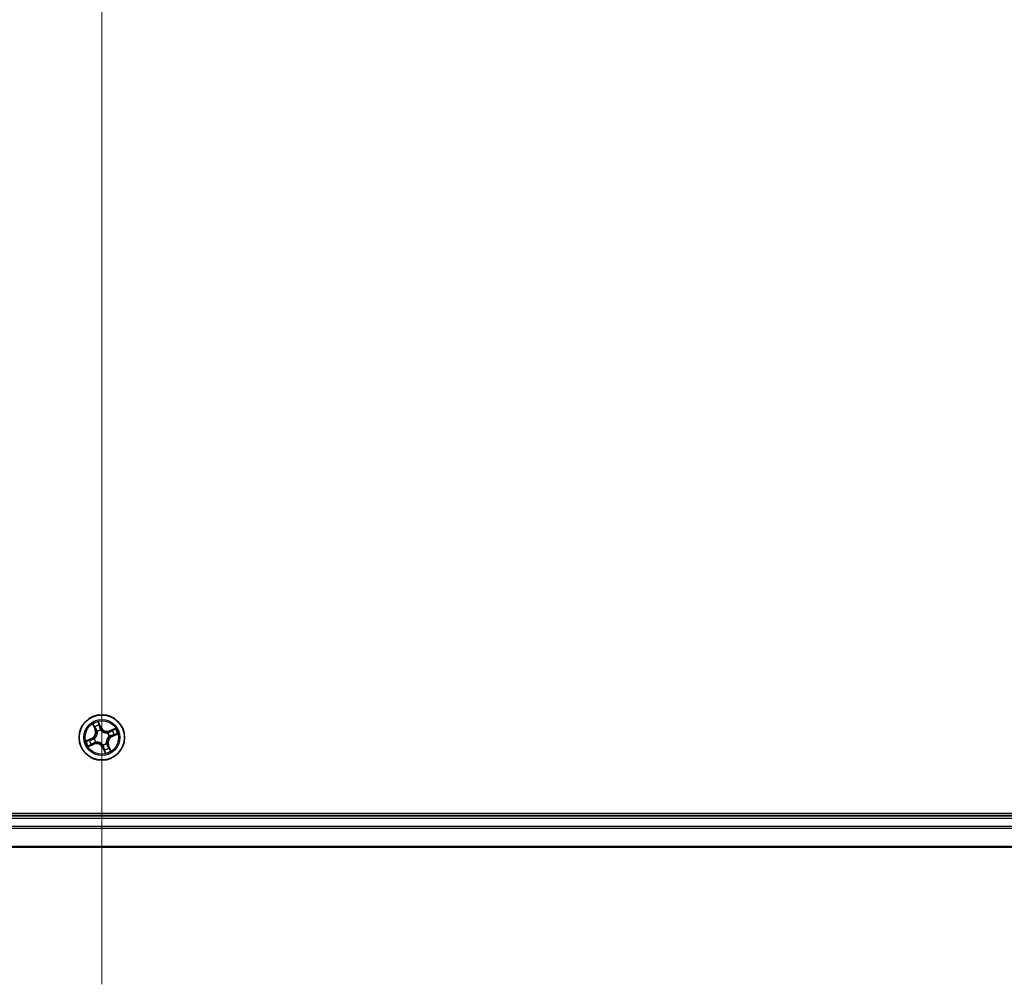
# Model space of a CAD drawing. Units: millimetres. Extents: x 7 to 8659, y 4 to 1971.
# Drawn here: x 1255 to 1381, y 1395 to 1518 of the extents above; entities that cross this region are included whole.
import ezdxf

# ---------------------------------------------------------------- set-up
doc = ezdxf.new("R2010")
doc.units = ezdxf.units.MM
doc.header["$LTSCALE"] = 0.5
for name, color, linetype, lineweight in [('Centerline (ISO)', 131, 'Continuous', 18), ('Visible (ISO)', 7, 'Continuous', 35), ('Visible Narrow (ISO)', 7, 'Continuous', 25)]:
    doc.layers.add(name, color=color, linetype=linetype, lineweight=lineweight)

msp = doc.modelspace()

# ---------------------------------------------------------------- linework, layer by layer
at = {"layer": 'Centerline (ISO)', "linetype": 'Continuous'}
msp.add_line((1265.76778, 1927.62653), (1265.76778, 1394.62653), dxfattribs=at)
at = {"layer": 'Visible (ISO)'}
for p, q in [((1460.76778, 1416.42653), (1070.76778, 1416.42653)), ((1455.76778, 1416.12653), (1075.76778, 1416.12653)), ((1075.76778, 1412.12653), (1455.76778, 1412.12653))]:
    msp.add_line(p, q, dxfattribs=at)
msp.add_circle((1265.76778, 1426.12653), 2.9, dxfattribs=at)
at = {"layer": 'Visible Narrow (ISO)'}
for p, q in [((1264.62129, 1427.83808), (1264.91197, 1427.11466)), ((1264.95819, 1427.13323), (1264.77545, 1427.58802)), ((1265.65644, 1427.42899), (1265.34068, 1428.14183)), ((1265.41239, 1427.85695), (1265.6109, 1427.40882)), ((1265.6109, 1427.40882), (1265.54448, 1427.3794)), ((1265.6109, 1427.40882), (1265.65644, 1427.42899)), ((1267.47934, 1427.27303), (1266.75591, 1426.98234)), ((1264.46532, 1426.01519), (1263.75248, 1425.69943)), ((1264.03736, 1425.77114), (1264.4855, 1425.96964)), ((1264.4855, 1425.96964), (1264.46532, 1426.01519)), ((1264.4855, 1425.96964), (1264.51492, 1425.90322)), ((1264.80877, 1425.98921), (1264.82987, 1425.99223)), ((1264.95819, 1427.13323), (1264.91197, 1427.11466)), ((1264.95819, 1427.13323), (1265.0256, 1427.16031)), ((1265.18925, 1426.87688), (1265.17623, 1426.89376)), ((1265.63046, 1427.08555), (1265.63348, 1427.06445)), ((1266.51813, 1426.70507), (1266.53501, 1426.71808)), ((1266.7268, 1426.26386), (1266.7057, 1426.26084)), ((1266.77448, 1426.93612), (1266.75591, 1426.98234)), ((1266.77448, 1426.93612), (1267.22927, 1427.11887)), ((1266.77448, 1426.93612), (1266.80156, 1426.86872)), ((1267.05007, 1426.28342), (1267.02065, 1426.34984)), ((1267.49821, 1426.48192), (1267.05007, 1426.28342)), ((1267.05007, 1426.28342), (1267.07024, 1426.23788)), ((1267.07024, 1426.23788), (1267.78309, 1426.55363)), ((1264.05623, 1424.98004), (1264.77966, 1425.27072)), ((1264.76109, 1425.31694), (1264.3063, 1425.1342)), ((1264.76109, 1425.31694), (1264.734, 1425.38435)), ((1264.76109, 1425.31694), (1264.77966, 1425.27072)), ((1265.01743, 1425.548), (1265.00055, 1425.53498)), ((1265.92467, 1424.84424), (1265.87913, 1424.82407)), ((1265.87913, 1424.82407), (1266.19488, 1424.11123)), ((1265.90511, 1425.16752), (1265.90209, 1425.18862)), ((1265.92467, 1424.84424), (1265.99109, 1424.87366)), ((1266.12317, 1424.39611), (1265.92467, 1424.84424)), ((1266.34632, 1425.37618), (1266.35933, 1425.3593)), ((1266.57738, 1425.11984), (1266.50997, 1425.09275)), ((1266.57738, 1425.11984), (1266.62359, 1425.13841)), ((1266.57738, 1425.11984), (1266.76012, 1424.66505)), ((1266.91428, 1424.41498), (1266.62359, 1425.13841)), ((1075.76778, 1415.82653), (1455.76778, 1415.82653)), ((1455.76778, 1414.76704), (1075.76778, 1414.76704)), ((1075.76778, 1414.53658), (1455.76778, 1414.53658)), ((1455.76778, 1412.19607), (1075.76778, 1412.19607))]:
    msp.add_line(p, q, dxfattribs=at)
for radius in [2.86769, 2.30915, 2.14146]:
    msp.add_circle((1265.76778, 1426.12653), radius, dxfattribs=at)
for centre, radius, start, end in [((1265.76778, 1426.12653), 2.06006, 101.9655631, 123.8163997), ((1265.76778, 1426.12653), 1.61218, 102.5834605, 123.1985022), ((1266.43743, 1427.77493), 0.90399, 203.8909814, 291.8909814), ((1266.43743, 1427.77493), 0.85418, 203.8909814, 291.8909814), ((1265.76778, 1426.12653), 2.06006, 11.9655631, 33.8163997), ((1264.11938, 1426.79618), 0.85418, 293.8909814, 21.8909814), ((1264.11938, 1426.79618), 0.90399, 293.8909814, 21.8909814), ((1265.76778, 1426.12653), 0.9688, 188.1490254, 217.6329373), ((1265.76778, 1426.12653), 0.94748, 188.1490254, 217.6329373), ((1265.76778, 1426.12653), 0.9688, 98.1490254, 127.6329373), ((1265.76778, 1426.12653), 0.94748, 98.1490254, 127.6329373), ((1267.41619, 1425.45688), 0.90399, 113.8909814, 201.8909814), ((1265.76778, 1426.12653), 0.94748, 8.1490254, 37.6329373), ((1265.76778, 1426.12653), 0.9688, 8.1490254, 37.6329373), ((1267.41619, 1425.45688), 0.85418, 113.8909814, 201.8909814), ((1265.76778, 1426.12653), 1.61218, 12.5834605, 33.1985022), ((1265.76778, 1426.12653), 2.06006, 191.9655631, 213.8163997), ((1265.76778, 1426.12653), 1.61218, 192.5834605, 213.1985022), ((1265.09813, 1424.47813), 0.90399, 23.8909814, 111.8909814), ((1265.09813, 1424.47813), 0.85418, 23.8909814, 111.8909814), ((1265.76778, 1426.12653), 0.94748, 278.1490254, 307.6329373), ((1265.76778, 1426.12653), 0.9688, 278.1490254, 307.6329373), ((1265.76778, 1426.12653), 1.61218, 282.5834605, 303.1985022), ((1265.76778, 1426.12653), 2.06006, 281.9655631, 303.8163997)]:
    msp.add_arc(centre, radius, start, end, dxfattribs=at)
for centre, major_axis, ratio, start_param, end_param in [((1264.82167, 1427.60659), (-0.04525, -0.02127), 0.548506655, 4.783578405, 6.178760573), ((1264.90957, 1427.43809), (-0.04238, -0.02653), 0.895740182, 4.730442692, 6.085865813), ((1265.07182, 1427.17888), (-0.04238, -0.02653), 0.895720538, 4.734837657, 6.085883608), ((1265.36685, 1427.83678), (0.0468, 0.01759), 0.548506655, 0.104424734, 1.499606902), ((1265.42631, 1427.65627), (0.04857, 0.01187), 0.895740182, 0.197319494, 1.552742616), ((1265.49893, 1427.35923), (0.04857, 0.01188), 0.895720538, 0.197301699, 1.54834765), ((1264.8531, 1425.99556), (-0.02747, 0.04178), 0.876846413, 0.18229136, 1.179902186), ((1264.8531, 1425.99556), (-0.0323, 0.03816), 0.410701227, 0.095735791, 1.318687473), ((1265.20358, 1426.85829), (-0.04882, -0.01079), 0.876846415, 5.103283132, 6.100893958), ((1265.20358, 1426.85829), (-0.04977, -0.00482), 0.410701226, 4.964497834, 6.187449516), ((1265.63681, 1427.04121), (0.04178, 0.02747), 0.876846413, 0.18229136, 1.179902186), ((1265.63681, 1427.04121), (0.03816, 0.0323), 0.410701227, 0.095735791, 1.318687473), ((1266.49954, 1426.69073), (-0.01079, 0.04882), 0.876846415, 5.103283132, 6.100893958), ((1266.49954, 1426.69073), (-0.00482, 0.04977), 0.410701226, 4.964497834, 6.187449516), ((1266.68246, 1426.25751), (0.0323, -0.03816), 0.410701227, 0.095735791, 1.318687473), ((1266.68246, 1426.25751), (0.02747, -0.04178), 0.876846413, 0.18229136, 1.179902186), ((1266.82013, 1426.8225), (-0.02653, 0.04238), 0.895720538, 4.734837657, 6.085883608), ((1267.00048, 1426.39538), (0.01188, -0.04857), 0.895720538, 0.197301699, 1.54834765), ((1267.07934, 1426.98474), (-0.02653, 0.04238), 0.895740182, 4.730442692, 6.085865813), ((1267.24784, 1427.07265), (-0.02127, 0.04525), 0.548506655, 4.783578405, 6.178760573), ((1267.29752, 1426.46801), (0.01187, -0.04857), 0.895740182, 0.197319494, 1.552742616), ((1267.47803, 1426.52746), (0.01759, -0.0468), 0.548506655, 0.104424734, 1.499606902), ((1264.05753, 1425.7256), (-0.01759, 0.0468), 0.548506655, 0.104424734, 1.499606902), ((1264.23805, 1425.78506), (-0.01187, 0.04857), 0.895740182, 0.197319494, 1.552742616), ((1264.28773, 1425.18042), (0.02127, -0.04525), 0.548506655, 4.783578405, 6.178760573), ((1264.45623, 1425.26832), (0.02653, -0.04238), 0.895740182, 4.730442692, 6.085865813), ((1264.53509, 1425.85768), (-0.01188, 0.04857), 0.895720538, 0.197301699, 1.54834765), ((1264.71543, 1425.43056), (0.02653, -0.04238), 0.895720538, 4.734837657, 6.085883608), ((1265.03602, 1425.56233), (0.01079, -0.04882), 0.876846415, 5.103283132, 6.100893958), ((1265.03602, 1425.56233), (0.00482, -0.04977), 0.410701226, 4.964497834, 6.187449516), ((1265.89876, 1425.21185), (-0.03816, -0.0323), 0.410701227, 0.095735791, 1.318687473), ((1265.89876, 1425.21185), (-0.04178, -0.02747), 0.876846413, 0.18229136, 1.179902186), ((1266.03663, 1424.89384), (-0.04857, -0.01188), 0.895720538, 0.197301699, 1.54834765), ((1266.33198, 1425.39477), (0.04977, 0.00482), 0.410701226, 4.964497834, 6.187449516), ((1266.33198, 1425.39477), (0.04882, 0.01079), 0.876846415, 5.103283132, 6.100893958), ((1266.46375, 1425.07418), (0.04238, 0.02653), 0.895720538, 4.734837657, 6.085883608), ((1266.62599, 1424.81498), (0.04238, 0.02653), 0.895740182, 4.730442692, 6.085865813), ((1266.10926, 1424.59679), (-0.04857, -0.01187), 0.895740182, 0.197319494, 1.552742616), ((1266.16871, 1424.41628), (-0.0468, -0.01759), 0.548506655, 0.104424734, 1.499606902), ((1266.7139, 1424.64648), (0.04525, 0.02127), 0.548506655, 4.783578405, 6.178760573)]:
    msp.add_ellipse(centre, major_axis=major_axis, ratio=ratio, start_param=start_param, end_param=end_param, dxfattribs=at)
for points, knots in [([(1264.80681, 1427.62983), (1264.8006, 1427.64356), (1264.79265, 1427.65702), (1264.76888, 1427.69143), (1264.7514, 1427.71186), (1264.71578, 1427.74966), (1264.69791, 1427.76713), (1264.66042, 1427.80249), (1264.64077, 1427.82035), (1264.62129, 1427.83808)], [0, 0, 0, 0, 0.00593403848, 0.00593403848, 0.01542850005, 0.01542850005, 0.02374498793, 0.02374498793, 0.03239430317, 0.03239430317, 0.03239430317, 0.03239430317]), ([(1264.62129, 1427.83808), (1264.63663, 1427.81599), (1264.65209, 1427.79372), (1264.68183, 1427.74994), (1264.69613, 1427.72845), (1264.72524, 1427.68262), (1264.73992, 1427.65823), (1264.76129, 1427.61843), (1264.76885, 1427.60316), (1264.77545, 1427.58802)], [-0.03239430317, -0.03239430317, -0.03239430317, -0.03239430317, -0.02374498793, -0.02374498793, -0.01542850005, -0.01542850005, -0.00593403848, -0.00593403848, 0, 0, 0, 0]), ([(1264.77545, 1427.58802), (1264.79264, 1427.55147), (1264.80894, 1427.51836), (1264.8386, 1427.46149), (1264.85196, 1427.43772), (1264.86336, 1427.41952)], [0, 0, 0, 0, 0.01449142296, 0.01449142296, 0.02898284593, 0.02898284593, 0.02898284593, 0.02898284593]), ([(1264.88505, 1427.47557), (1264.87474, 1427.49214), (1264.86277, 1427.51387), (1264.83639, 1427.56595), (1264.82197, 1427.5963), (1264.80681, 1427.62983)], [-0.02898284593, -0.02898284593, -0.02898284593, -0.02898284593, -0.01449142296, -0.01449142296, 0, 0, 0, 0]), ([(1264.86336, 1427.41952), (1264.8904, 1427.37632), (1264.91744, 1427.33312), (1264.97152, 1427.24672), (1264.99856, 1427.20352), (1265.0256, 1427.16031)], [0, 0, 0, 0, 0.03438992711, 0.03438992711, 0.06877985423, 0.06877985423, 0.06877985423, 0.06877985423]), ([(1265.04711, 1427.21624), (1265.02011, 1427.25947), (1264.9931, 1427.30269), (1264.93908, 1427.38913), (1264.91207, 1427.43235), (1264.88505, 1427.47557)], [-0.06877985423, -0.06877985423, -0.06877985423, -0.06877985423, -0.03438992711, -0.03438992711, 0, 0, 0, 0]), ([(1265.17623, 1426.89376), (1265.1675, 1426.9371), (1265.15605, 1426.97817), (1265.11767, 1427.08861), (1265.08568, 1427.1545), (1265.04711, 1427.21624)], [-0.07646536035, -0.07646536035, -0.07646536035, -0.07646536035, -0.04912062725, -0.04912062725, 0, 0, 0, 0]), ([(1265.34068, 1428.14183), (1265.33961, 1428.10976), (1265.3385, 1428.07734), (1265.33805, 1428.00491), (1265.33915, 1427.9655), (1265.34776, 1427.90551), (1265.35275, 1427.8835), (1265.36056, 1427.86364)], [-0.00033832945, -0.00033832945, -0.00033832945, -0.00033832945, 0.0102009359, 0.0102009359, 0.02365018994, 0.02365018994, 0.03205597372, 0.03205597372, 0.03205597372, 0.03205597372]), ([(1265.41239, 1427.85695), (1265.40354, 1427.87861), (1265.39584, 1427.90185), (1265.3778, 1427.96416), (1265.36862, 1428.00416), (1265.35326, 1428.07717), (1265.34694, 1428.10967), (1265.34068, 1428.14183)], [-0.03205597372, -0.03205597372, -0.03205597372, -0.03205597372, -0.02365018994, -0.02365018994, -0.0102009359, -0.0102009359, 0.00033832945, 0.00033832945, 0.00033832945, 0.00033832945]), ([(1265.36056, 1427.86364), (1265.37393, 1427.82962), (1265.38556, 1427.7983), (1265.40454, 1427.74297), (1265.41184, 1427.71906), (1265.41655, 1427.69998)], [-0.02898284593, -0.02898284593, -0.02898284593, -0.02898284593, -0.01458506341, -0.01458506341, 0, 0, 0, 0]), ([(1265.47185, 1427.67644), (1265.46672, 1427.69744), (1265.45894, 1427.72379), (1265.4388, 1427.78483), (1265.42651, 1427.81939), (1265.41239, 1427.85695)], [0, 0, 0, 0, 0.01458506341, 0.01458506341, 0.02898284593, 0.02898284593, 0.02898284593, 0.02898284593]), ([(1265.41655, 1427.69998), (1265.42868, 1427.65048), (1265.44082, 1427.60098), (1265.4651, 1427.50199), (1265.47724, 1427.45249), (1265.48939, 1427.40299)], [-0.06877985423, -0.06877985423, -0.06877985423, -0.06877985423, -0.03438992711, -0.03438992711, 0, 0, 0, 0]), ([(1265.54448, 1427.3794), (1265.53237, 1427.42891), (1265.52027, 1427.47842), (1265.49606, 1427.57743), (1265.48396, 1427.62694), (1265.47185, 1427.67644)], [0, 0, 0, 0, 0.03438992711, 0.03438992711, 0.06877985423, 0.06877985423, 0.06877985423, 0.06877985423]), ([(1265.48939, 1427.40299), (1265.50674, 1427.33228), (1265.53166, 1427.26341), (1265.58404, 1427.15888), (1265.60549, 1427.12203), (1265.63046, 1427.08555)], [-0.09824125451, -0.09824125451, -0.09824125451, -0.09824125451, -0.04912062725, -0.04912062725, -0.02177589412, -0.02177589412, -0.02177589412, -0.02177589412]), ([(1265.67353, 1427.07487), (1265.6508, 1427.11001), (1265.63119, 1427.14547), (1265.58324, 1427.24588), (1265.56036, 1427.31186), (1265.54448, 1427.3794)], [0.02177589412, 0.02177589412, 0.02177589412, 0.02177589412, 0.04912062725, 0.04912062725, 0.09824125451, 0.09824125451, 0.09824125451, 0.09824125451]), ([(1267.47934, 1427.27303), (1267.45725, 1427.25769), (1267.43497, 1427.24223), (1267.39119, 1427.21248), (1267.3697, 1427.19819), (1267.32387, 1427.16908), (1267.29948, 1427.1544), (1267.25968, 1427.13303), (1267.24441, 1427.12546), (1267.22927, 1427.11887)], [-0.03239430317, -0.03239430317, -0.03239430317, -0.03239430317, -0.02374498793, -0.02374498793, -0.01542850005, -0.01542850005, -0.00593403848, -0.00593403848, 0, 0, 0, 0]), ([(1267.27108, 1427.0875), (1267.28481, 1427.09371), (1267.29827, 1427.10167), (1267.33268, 1427.12544), (1267.35311, 1427.14292), (1267.39091, 1427.17853), (1267.40838, 1427.1964), (1267.44374, 1427.23389), (1267.46161, 1427.25354), (1267.47934, 1427.27303)], [0, 0, 0, 0, 0.00593403848, 0.00593403848, 0.01542850005, 0.01542850005, 0.02374498793, 0.02374498793, 0.03239430317, 0.03239430317, 0.03239430317, 0.03239430317]), ([(1264.49133, 1425.84814), (1264.56203, 1425.86549), (1264.63091, 1425.89041), (1264.73543, 1425.94279), (1264.77228, 1425.96424), (1264.80877, 1425.98921)], [-0.09824125451, -0.09824125451, -0.09824125451, -0.09824125451, -0.04912062725, -0.04912062725, -0.02177589412, -0.02177589412, -0.02177589412, -0.02177589412]), ([(1264.81945, 1426.03228), (1264.7843, 1426.00955), (1264.74884, 1425.98994), (1264.64843, 1425.94199), (1264.58245, 1425.91911), (1264.51492, 1425.90322)], [0.02177589412, 0.02177589412, 0.02177589412, 0.02177589412, 0.04912062725, 0.04912062725, 0.09824125451, 0.09824125451, 0.09824125451, 0.09824125451]), ([(1265.15385, 1426.85544), (1265.15541, 1426.83969), (1265.1566, 1426.82383), (1265.16149, 1426.72685), (1265.15575, 1426.64307), (1265.12661, 1426.50595), (1265.11055, 1426.45306), (1265.08979, 1426.40196), (1265.06903, 1426.35087), (1265.04366, 1426.30176), (1264.96892, 1426.18316), (1264.9146, 1426.11911), (1264.84347, 1426.05302), (1264.83155, 1426.04248), (1264.81945, 1426.03228)], [0.0738185488, 0.0738185488, 0.0738185488, 0.0738185488, 0.0792796113, 0.0792796113, 0.1070104848, 0.1070104848, 0.1243422808, 0.1243422808, 0.1243422808, 0.1416740768, 0.1416740768, 0.1694049504, 0.1694049504, 0.1748660128, 0.1748660128, 0.1748660128, 0.1748660128]), ([(1264.82987, 1425.99223), (1264.8425, 1426.00317), (1264.85493, 1426.01448), (1264.92917, 1426.08547), (1264.98583, 1426.15465), (1265.06466, 1426.2833), (1265.0917, 1426.33668), (1265.11419, 1426.39205), (1265.13668, 1426.44742), (1265.15453, 1426.50453), (1265.18776, 1426.65171), (1265.19539, 1426.7408), (1265.1917, 1426.84346), (1265.19067, 1426.86023), (1265.18925, 1426.87688)], [-0.1748660129, -0.1748660129, -0.1748660129, -0.1748660129, -0.1694049504, -0.1694049504, -0.1416740768, -0.1416740768, -0.1243422808, -0.1243422808, -0.1243422808, -0.1070104848, -0.1070104848, -0.0792796113, -0.0792796113, -0.0738185488, -0.0738185488, -0.0738185488, -0.0738185488]), ([(1265.0256, 1427.16031), (1265.06292, 1427.10183), (1265.09425, 1427.03942), (1265.13278, 1426.93503), (1265.14451, 1426.89624), (1265.15385, 1426.85544)], [0, 0, 0, 0, 0.04912062725, 0.04912062725, 0.07646536039, 0.07646536039, 0.07646536039, 0.07646536039]), ([(1265.63348, 1427.06445), (1265.64442, 1427.05182), (1265.65573, 1427.03938), (1265.72672, 1426.96514), (1265.7959, 1426.90848), (1265.92455, 1426.82966), (1265.97793, 1426.80262), (1266.0333, 1426.78013), (1266.08867, 1426.75763), (1266.14578, 1426.73978), (1266.29296, 1426.70655), (1266.38205, 1426.69892), (1266.48471, 1426.70262), (1266.50148, 1426.70364), (1266.51813, 1426.70507)], [-0.1748660129, -0.1748660129, -0.1748660129, -0.1748660129, -0.1694049504, -0.1694049504, -0.1416740768, -0.1416740768, -0.1243422808, -0.1243422808, -0.1243422808, -0.1070104848, -0.1070104848, -0.0792796113, -0.0792796113, -0.0738185488, -0.0738185488, -0.0738185488, -0.0738185488]), ([(1266.49669, 1426.74046), (1266.48094, 1426.7389), (1266.46508, 1426.73772), (1266.3681, 1426.73283), (1266.28432, 1426.73856), (1266.1472, 1426.7677), (1266.09431, 1426.78377), (1266.04321, 1426.80452), (1265.99212, 1426.82528), (1265.94301, 1426.85066), (1265.82441, 1426.9254), (1265.76036, 1426.97971), (1265.69427, 1427.05085), (1265.68373, 1427.06276), (1265.67353, 1427.07487)], [0.0738185488, 0.0738185488, 0.0738185488, 0.0738185488, 0.0792796113, 0.0792796113, 0.1070104848, 0.1070104848, 0.1243422808, 0.1243422808, 0.1243422808, 0.1416740768, 0.1416740768, 0.1694049504, 0.1694049504, 0.1748660128, 0.1748660128, 0.1748660128, 0.1748660128]), ([(1266.7057, 1426.26084), (1266.69307, 1426.2499), (1266.68064, 1426.23859), (1266.6064, 1426.16759), (1266.54973, 1426.09842), (1266.47091, 1425.96976), (1266.44387, 1425.91638), (1266.42138, 1425.86102), (1266.39888, 1425.80565), (1266.38104, 1425.74853), (1266.34781, 1425.60136), (1266.34017, 1425.51227), (1266.34387, 1425.40961), (1266.34489, 1425.39283), (1266.34632, 1425.37618)], [-0.1748660129, -0.1748660129, -0.1748660129, -0.1748660129, -0.1694049504, -0.1694049504, -0.1416740768, -0.1416740768, -0.1243422808, -0.1243422808, -0.1243422808, -0.1070104848, -0.1070104848, -0.0792796113, -0.0792796113, -0.0738185488, -0.0738185488, -0.0738185488, -0.0738185488]), ([(1266.38171, 1425.39762), (1266.38016, 1425.41337), (1266.37897, 1425.42924), (1266.37408, 1425.52621), (1266.37982, 1425.61), (1266.40896, 1425.74712), (1266.42502, 1425.80001), (1266.44578, 1425.8511), (1266.46653, 1425.9022), (1266.49191, 1425.95131), (1266.56665, 1426.0699), (1266.62097, 1426.13395), (1266.6921, 1426.20004), (1266.70402, 1426.21058), (1266.71612, 1426.22079)], [0.0738185488, 0.0738185488, 0.0738185488, 0.0738185488, 0.0792796113, 0.0792796113, 0.1070104848, 0.1070104848, 0.1243422808, 0.1243422808, 0.1243422808, 0.1416740768, 0.1416740768, 0.1694049504, 0.1694049504, 0.1748660128, 0.1748660128, 0.1748660128, 0.1748660128]), ([(1266.80156, 1426.86872), (1266.74308, 1426.83139), (1266.68067, 1426.80007), (1266.57628, 1426.76154), (1266.5375, 1426.7498), (1266.49669, 1426.74046)], [0, 0, 0, 0, 0.04912062725, 0.04912062725, 0.07646536039, 0.07646536039, 0.07646536039, 0.07646536039]), ([(1266.53501, 1426.71808), (1266.57835, 1426.72682), (1266.61942, 1426.73827), (1266.72986, 1426.77665), (1266.79575, 1426.80864), (1266.85749, 1426.84721)], [-0.07646536035, -0.07646536035, -0.07646536035, -0.07646536035, -0.04912062725, -0.04912062725, 0, 0, 0, 0]), ([(1266.71612, 1426.22079), (1266.75127, 1426.24352), (1266.78672, 1426.26313), (1266.88714, 1426.31107), (1266.95311, 1426.33396), (1267.02065, 1426.34984)], [0.02177589412, 0.02177589412, 0.02177589412, 0.02177589412, 0.04912062725, 0.04912062725, 0.09824125451, 0.09824125451, 0.09824125451, 0.09824125451]), ([(1267.04424, 1426.40493), (1266.97353, 1426.38757), (1266.90466, 1426.36266), (1266.80013, 1426.31028), (1266.76328, 1426.28882), (1266.7268, 1426.26386)], [-0.09824125451, -0.09824125451, -0.09824125451, -0.09824125451, -0.04912062725, -0.04912062725, -0.02177589412, -0.02177589412, -0.02177589412, -0.02177589412]), ([(1267.06077, 1427.03096), (1267.01757, 1427.00392), (1266.97437, 1426.97688), (1266.88797, 1426.9228), (1266.84477, 1426.89576), (1266.80156, 1426.86872)], [0, 0, 0, 0, 0.03438992711, 0.03438992711, 0.06877985423, 0.06877985423, 0.06877985423, 0.06877985423]), ([(1266.85749, 1426.84721), (1266.90072, 1426.87421), (1266.94394, 1426.90122), (1267.03039, 1426.95524), (1267.0736, 1426.98225), (1267.11682, 1427.00926)], [-0.06877985423, -0.06877985423, -0.06877985423, -0.06877985423, -0.03438992711, -0.03438992711, 0, 0, 0, 0]), ([(1267.02065, 1426.34984), (1267.07016, 1426.36194), (1267.11967, 1426.37405), (1267.21868, 1426.39826), (1267.26819, 1426.41036), (1267.31769, 1426.42246)], [0, 0, 0, 0, 0.03438992711, 0.03438992711, 0.06877985423, 0.06877985423, 0.06877985423, 0.06877985423]), ([(1267.34123, 1426.47776), (1267.29173, 1426.46563), (1267.24224, 1426.4535), (1267.14324, 1426.42922), (1267.09374, 1426.41707), (1267.04424, 1426.40493)], [-0.06877985423, -0.06877985423, -0.06877985423, -0.06877985423, -0.03438992711, -0.03438992711, 0, 0, 0, 0]), ([(1267.22927, 1427.11887), (1267.19272, 1427.10168), (1267.15961, 1427.08538), (1267.10274, 1427.05571), (1267.07897, 1427.04235), (1267.06077, 1427.03096)], [0, 0, 0, 0, 0.01449142296, 0.01449142296, 0.02898284593, 0.02898284593, 0.02898284593, 0.02898284593]), ([(1267.11682, 1427.00926), (1267.13339, 1427.01958), (1267.15512, 1427.03154), (1267.2072, 1427.05793), (1267.23756, 1427.07235), (1267.27108, 1427.0875)], [-0.02898284593, -0.02898284593, -0.02898284593, -0.02898284593, -0.01449142296, -0.01449142296, 0, 0, 0, 0]), ([(1267.31769, 1426.42246), (1267.33869, 1426.4276), (1267.36504, 1426.43538), (1267.42608, 1426.45551), (1267.46064, 1426.4678), (1267.49821, 1426.48192)], [0, 0, 0, 0, 0.01458506341, 0.01458506341, 0.02898284593, 0.02898284593, 0.02898284593, 0.02898284593]), ([(1267.50489, 1426.53376), (1267.47087, 1426.52039), (1267.43955, 1426.50876), (1267.38422, 1426.48977), (1267.36031, 1426.48248), (1267.34123, 1426.47776)], [-0.02898284593, -0.02898284593, -0.02898284593, -0.02898284593, -0.01458506341, -0.01458506341, 0, 0, 0, 0]), ([(1267.49821, 1426.48192), (1267.51986, 1426.49078), (1267.5431, 1426.49847), (1267.60542, 1426.51651), (1267.64541, 1426.52569), (1267.71842, 1426.54105), (1267.75092, 1426.54738), (1267.78309, 1426.55363)], [-0.03205597372, -0.03205597372, -0.03205597372, -0.03205597372, -0.02365018994, -0.02365018994, -0.0102009359, -0.0102009359, 0.00033832945, 0.00033832945, 0.00033832945, 0.00033832945]), ([(1267.78309, 1426.55363), (1267.75101, 1426.5547), (1267.71859, 1426.55581), (1267.64616, 1426.55627), (1267.60675, 1426.55517), (1267.54676, 1426.54655), (1267.52475, 1426.54157), (1267.50489, 1426.53376)], [-0.00033832945, -0.00033832945, -0.00033832945, -0.00033832945, 0.0102009359, 0.0102009359, 0.02365018994, 0.02365018994, 0.03205597372, 0.03205597372, 0.03205597372, 0.03205597372]), ([(1264.03736, 1425.77114), (1264.0157, 1425.76228), (1263.99247, 1425.75459), (1263.93015, 1425.73655), (1263.89016, 1425.72737), (1263.81714, 1425.71201), (1263.78465, 1425.70569), (1263.75248, 1425.69943)], [-0.03205597372, -0.03205597372, -0.03205597372, -0.03205597372, -0.02365018994, -0.02365018994, -0.0102009359, -0.0102009359, 0.00033832945, 0.00033832945, 0.00033832945, 0.00033832945]), ([(1263.75248, 1425.69943), (1263.78456, 1425.69836), (1263.81697, 1425.69725), (1263.88941, 1425.6968), (1263.92882, 1425.6979), (1263.98881, 1425.70651), (1264.01081, 1425.7115), (1264.03068, 1425.7193)], [-0.00033832945, -0.00033832945, -0.00033832945, -0.00033832945, 0.0102009359, 0.0102009359, 0.02365018994, 0.02365018994, 0.03205597372, 0.03205597372, 0.03205597372, 0.03205597372]), ([(1264.03068, 1425.7193), (1264.0647, 1425.73268), (1264.09601, 1425.74431), (1264.15135, 1425.76329), (1264.17526, 1425.77058), (1264.19433, 1425.7753)], [-0.02898284593, -0.02898284593, -0.02898284593, -0.02898284593, -0.01458506341, -0.01458506341, 0, 0, 0, 0]), ([(1264.21787, 1425.8306), (1264.19688, 1425.82547), (1264.17053, 1425.81768), (1264.10949, 1425.79755), (1264.07492, 1425.78526), (1264.03736, 1425.77114)], [0, 0, 0, 0, 0.01458506341, 0.01458506341, 0.02898284593, 0.02898284593, 0.02898284593, 0.02898284593]), ([(1264.26448, 1425.16556), (1264.25075, 1425.15935), (1264.2373, 1425.1514), (1264.20289, 1425.12763), (1264.18246, 1425.11015), (1264.14466, 1425.07453), (1264.12719, 1425.05666), (1264.09183, 1425.01917), (1264.07396, 1424.99952), (1264.05623, 1424.98004)], [0, 0, 0, 0, 0.00593403848, 0.00593403848, 0.01542850005, 0.01542850005, 0.02374498793, 0.02374498793, 0.03239430317, 0.03239430317, 0.03239430317, 0.03239430317]), ([(1264.05623, 1424.98004), (1264.07832, 1424.99538), (1264.10059, 1425.01084), (1264.14438, 1425.04058), (1264.16586, 1425.05487), (1264.2117, 1425.08399), (1264.23608, 1425.09866), (1264.27589, 1425.12003), (1264.29115, 1425.1276), (1264.3063, 1425.1342)], [-0.03239430317, -0.03239430317, -0.03239430317, -0.03239430317, -0.02374498793, -0.02374498793, -0.01542850005, -0.01542850005, -0.00593403848, -0.00593403848, 0, 0, 0, 0]), ([(1264.19433, 1425.7753), (1264.24383, 1425.78743), (1264.29333, 1425.79957), (1264.39233, 1425.82385), (1264.44183, 1425.83599), (1264.49133, 1425.84814)], [-0.06877985423, -0.06877985423, -0.06877985423, -0.06877985423, -0.03438992711, -0.03438992711, 0, 0, 0, 0]), ([(1264.51492, 1425.90322), (1264.46541, 1425.89112), (1264.4159, 1425.87902), (1264.31688, 1425.85481), (1264.26738, 1425.8427), (1264.21787, 1425.8306)], [0, 0, 0, 0, 0.03438992711, 0.03438992711, 0.06877985423, 0.06877985423, 0.06877985423, 0.06877985423]), ([(1264.41875, 1425.2438), (1264.40217, 1425.23348), (1264.38045, 1425.22152), (1264.32836, 1425.19514), (1264.29801, 1425.18071), (1264.26448, 1425.16556)], [-0.02898284593, -0.02898284593, -0.02898284593, -0.02898284593, -0.01449142296, -0.01449142296, 0, 0, 0, 0]), ([(1264.3063, 1425.1342), (1264.34285, 1425.15138), (1264.37595, 1425.16769), (1264.43283, 1425.19735), (1264.4566, 1425.21071), (1264.4748, 1425.2221)], [0, 0, 0, 0, 0.01449142296, 0.01449142296, 0.02898284593, 0.02898284593, 0.02898284593, 0.02898284593]), ([(1264.67807, 1425.40586), (1264.63485, 1425.37885), (1264.59162, 1425.35185), (1264.50518, 1425.29783), (1264.46196, 1425.27081), (1264.41875, 1425.2438)], [-0.06877985423, -0.06877985423, -0.06877985423, -0.06877985423, -0.03438992711, -0.03438992711, 0, 0, 0, 0]), ([(1264.4748, 1425.2221), (1264.518, 1425.24914), (1264.5612, 1425.27618), (1264.6476, 1425.33026), (1264.6908, 1425.3573), (1264.734, 1425.38435)], [0, 0, 0, 0, 0.03438992711, 0.03438992711, 0.06877985423, 0.06877985423, 0.06877985423, 0.06877985423]), ([(1265.00055, 1425.53498), (1264.95722, 1425.52624), (1264.91614, 1425.5148), (1264.80571, 1425.47642), (1264.73982, 1425.44443), (1264.67807, 1425.40586)], [-0.07646536035, -0.07646536035, -0.07646536035, -0.07646536035, -0.04912062725, -0.04912062725, 0, 0, 0, 0]), ([(1264.734, 1425.38435), (1264.79249, 1425.42167), (1264.8549, 1425.453), (1264.95929, 1425.49153), (1264.99807, 1425.50326), (1265.03887, 1425.5126)], [0, 0, 0, 0, 0.04912062725, 0.04912062725, 0.07646536039, 0.07646536039, 0.07646536039, 0.07646536039]), ([(1265.90209, 1425.18862), (1265.89115, 1425.20125), (1265.87984, 1425.21368), (1265.80884, 1425.28792), (1265.73967, 1425.34458), (1265.61101, 1425.42341), (1265.55763, 1425.45045), (1265.50227, 1425.47294), (1265.4469, 1425.49543), (1265.38979, 1425.51328), (1265.24261, 1425.54651), (1265.15352, 1425.55414), (1265.05086, 1425.55044), (1265.03408, 1425.54942), (1265.01743, 1425.548)], [-0.1748660129, -0.1748660129, -0.1748660129, -0.1748660129, -0.1694049504, -0.1694049504, -0.1416740768, -0.1416740768, -0.1243422808, -0.1243422808, -0.1243422808, -0.1070104848, -0.1070104848, -0.0792796113, -0.0792796113, -0.0738185488, -0.0738185488, -0.0738185488, -0.0738185488]), ([(1265.03887, 1425.5126), (1265.05462, 1425.51416), (1265.07049, 1425.51535), (1265.16746, 1425.52024), (1265.25125, 1425.5145), (1265.38837, 1425.48536), (1265.44126, 1425.4693), (1265.49235, 1425.44854), (1265.54345, 1425.42778), (1265.59256, 1425.40241), (1265.71115, 1425.32767), (1265.7752, 1425.27335), (1265.84129, 1425.20221), (1265.85184, 1425.1903), (1265.86204, 1425.1782)], [0.0738185488, 0.0738185488, 0.0738185488, 0.0738185488, 0.0792796113, 0.0792796113, 0.1070104848, 0.1070104848, 0.1243422808, 0.1243422808, 0.1243422808, 0.1416740768, 0.1416740768, 0.1694049504, 0.1694049504, 0.1748660128, 0.1748660128, 0.1748660128, 0.1748660128]), ([(1265.86204, 1425.1782), (1265.88477, 1425.14305), (1265.90438, 1425.10759), (1265.95232, 1425.00718), (1265.97521, 1424.9412), (1265.99109, 1424.87366)], [0.02177589412, 0.02177589412, 0.02177589412, 0.02177589412, 0.04912062725, 0.04912062725, 0.09824125451, 0.09824125451, 0.09824125451, 0.09824125451]), ([(1266.04618, 1424.85008), (1266.02882, 1424.92078), (1266.00391, 1424.98966), (1265.95153, 1425.09418), (1265.93007, 1425.13103), (1265.90511, 1425.16752)], [-0.09824125451, -0.09824125451, -0.09824125451, -0.09824125451, -0.04912062725, -0.04912062725, -0.02177589412, -0.02177589412, -0.02177589412, -0.02177589412]), ([(1265.99109, 1424.87366), (1266.0032, 1424.82416), (1266.0153, 1424.77465), (1266.03951, 1424.67563), (1266.05161, 1424.62613), (1266.06371, 1424.57662)], [0, 0, 0, 0, 0.03438992711, 0.03438992711, 0.06877985423, 0.06877985423, 0.06877985423, 0.06877985423]), ([(1266.11901, 1424.55308), (1266.10688, 1424.60258), (1266.09475, 1424.65208), (1266.07047, 1424.75108), (1266.05833, 1424.80058), (1266.04618, 1424.85008)], [-0.06877985423, -0.06877985423, -0.06877985423, -0.06877985423, -0.03438992711, -0.03438992711, 0, 0, 0, 0]), ([(1266.35933, 1425.3593), (1266.36807, 1425.31597), (1266.37952, 1425.27489), (1266.4179, 1425.16446), (1266.44989, 1425.09857), (1266.48846, 1425.03682)], [-0.07646536035, -0.07646536035, -0.07646536035, -0.07646536035, -0.04912062725, -0.04912062725, 0, 0, 0, 0]), ([(1266.50997, 1425.09275), (1266.47264, 1425.15123), (1266.44132, 1425.21365), (1266.40279, 1425.31804), (1266.39105, 1425.35682), (1266.38171, 1425.39762)], [0, 0, 0, 0, 0.04912062725, 0.04912062725, 0.07646536039, 0.07646536039, 0.07646536039, 0.07646536039]), ([(1266.48846, 1425.03682), (1266.51546, 1424.99359), (1266.54247, 1424.95037), (1266.59649, 1424.86393), (1266.6235, 1424.82071), (1266.65052, 1424.7775)], [-0.06877985423, -0.06877985423, -0.06877985423, -0.06877985423, -0.03438992711, -0.03438992711, 0, 0, 0, 0]), ([(1266.67221, 1424.83355), (1266.64517, 1424.87675), (1266.61813, 1424.91995), (1266.56405, 1425.00635), (1266.53701, 1425.04955), (1266.50997, 1425.09275)], [0, 0, 0, 0, 0.03438992711, 0.03438992711, 0.06877985423, 0.06877985423, 0.06877985423, 0.06877985423]), ([(1266.65052, 1424.7775), (1266.66083, 1424.76092), (1266.67279, 1424.7392), (1266.69918, 1424.68711), (1266.7136, 1424.65676), (1266.72876, 1424.62323)], [-0.02898284593, -0.02898284593, -0.02898284593, -0.02898284593, -0.01449142296, -0.01449142296, 0, 0, 0, 0]), ([(1266.76012, 1424.66505), (1266.74293, 1424.7016), (1266.72663, 1424.7347), (1266.69696, 1424.79158), (1266.6836, 1424.81534), (1266.67221, 1424.83355)], [0, 0, 0, 0, 0.01449142296, 0.01449142296, 0.02898284593, 0.02898284593, 0.02898284593, 0.02898284593]), ([(1266.06371, 1424.57662), (1266.06885, 1424.55563), (1266.07663, 1424.52927), (1266.09677, 1424.46824), (1266.10905, 1424.43367), (1266.12317, 1424.39611)], [0, 0, 0, 0, 0.01458506341, 0.01458506341, 0.02898284593, 0.02898284593, 0.02898284593, 0.02898284593]), ([(1266.17501, 1424.38942), (1266.16164, 1424.42345), (1266.15001, 1424.45476), (1266.13102, 1424.5101), (1266.12373, 1424.53401), (1266.11901, 1424.55308)], [-0.02898284593, -0.02898284593, -0.02898284593, -0.02898284593, -0.01458506341, -0.01458506341, 0, 0, 0, 0]), ([(1266.12317, 1424.39611), (1266.13203, 1424.37445), (1266.13972, 1424.35121), (1266.15776, 1424.2889), (1266.16694, 1424.2489), (1266.1823, 1424.17589), (1266.18863, 1424.1434), (1266.19488, 1424.11123)], [-0.03205597372, -0.03205597372, -0.03205597372, -0.03205597372, -0.02365018994, -0.02365018994, -0.0102009359, -0.0102009359, 0.00033832945, 0.00033832945, 0.00033832945, 0.00033832945]), ([(1266.19488, 1424.11123), (1266.19595, 1424.14331), (1266.19706, 1424.17572), (1266.19752, 1424.24815), (1266.19642, 1424.28756), (1266.18781, 1424.34755), (1266.18282, 1424.36956), (1266.17501, 1424.38942)], [-0.00033832945, -0.00033832945, -0.00033832945, -0.00033832945, 0.0102009359, 0.0102009359, 0.02365018994, 0.02365018994, 0.03205597372, 0.03205597372, 0.03205597372, 0.03205597372]), ([(1266.72876, 1424.62323), (1266.73496, 1424.6095), (1266.74292, 1424.59605), (1266.76669, 1424.56164), (1266.78417, 1424.54121), (1266.81979, 1424.50341), (1266.83765, 1424.48594), (1266.87514, 1424.45058), (1266.8948, 1424.43271), (1266.91428, 1424.41498)], [0, 0, 0, 0, 0.00593403848, 0.00593403848, 0.01542850005, 0.01542850005, 0.02374498793, 0.02374498793, 0.03239430317, 0.03239430317, 0.03239430317, 0.03239430317]), ([(1266.91428, 1424.41498), (1266.89894, 1424.43707), (1266.88348, 1424.45934), (1266.85374, 1424.50312), (1266.83944, 1424.52461), (1266.81033, 1424.57045), (1266.79565, 1424.59483), (1266.77428, 1424.63463), (1266.76671, 1424.6499), (1266.76012, 1424.66505)], [-0.03239430317, -0.03239430317, -0.03239430317, -0.03239430317, -0.02374498793, -0.02374498793, -0.01542850005, -0.01542850005, -0.00593403848, -0.00593403848, 0, 0, 0, 0])]:
    msp.add_open_spline(points, degree=3, knots=knots, dxfattribs=at)

doc.saveas('drawing.dxf')
